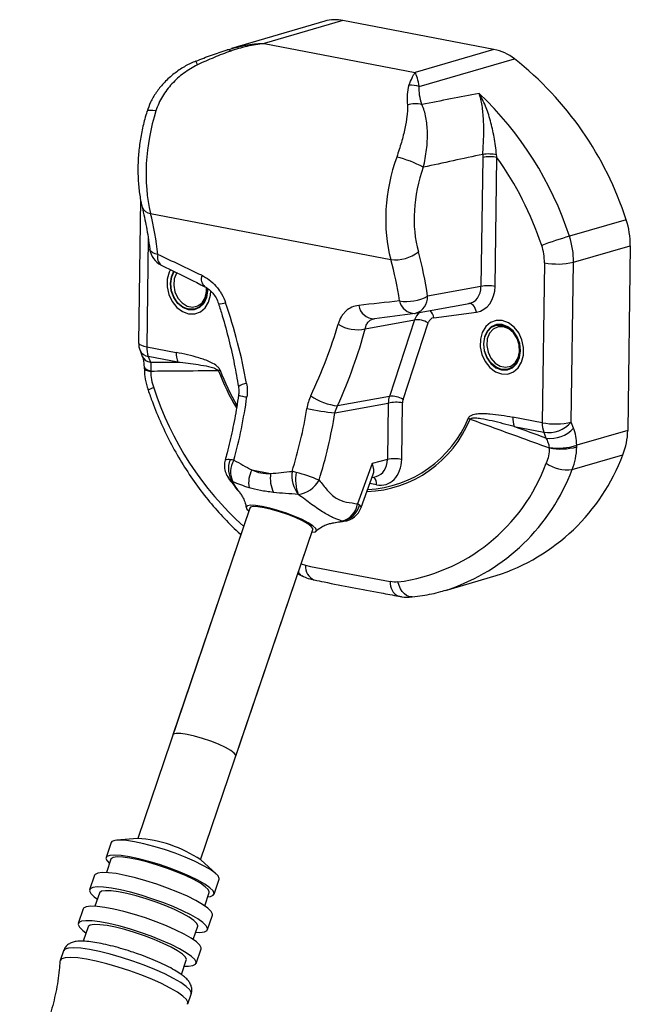
# Model space of a CAD drawing. Units: millimetres. Extents: x 0 to 432, y 0 to 279.
# Drawn here: x 72 to 101, y 43 to 91 of the extents above; entities that cross this region are included whole.
import ezdxf

# ---------------------------------------------------------------- set-up
doc = ezdxf.new("R2010")
doc.units = ezdxf.units.MM

msp = doc.modelspace()

# ---------------------------------------------------------------- linework, layer by layer
at = {"color": 7, "linetype": 'Continuous', "lineweight": 25}
for p, q in [((86.24305, 90.5424), (81.7498, 89.23038)), ((87.12503, 90.57933), (83.32663, 89.4702)), ((94.40229, 89.18068), (87.12503, 90.57933)), ((83.32663, 89.4702), (90.60389, 88.07156)), ((81.54203, 89.16553), (81.74185, 89.21325)), ((94.40229, 89.18068), (90.60389, 88.07156)), ((90.804, 87.38544), (95.39091, 88.7248)), ((93.86029, 83.9662), (93.77261, 77.74468)), ((94.45705, 77.75257), (94.54472, 83.97408)), ((77.37422, 81.94902), (77.27669, 75.02831)), ((77.85157, 81.27444), (89.42936, 79.04926)), ((100.7711, 80.96922), (98.03625, 80.17065)), ((77.74244, 80.05876), (77.66885, 74.83675)), ((98.23567, 78.91395), (100.97052, 79.71252)), ((100.97052, 79.71252), (100.84495, 70.80194)), ((96.83391, 78.88909), (96.72519, 71.17424)), ((98.12695, 71.19909), (98.23567, 78.91395)), ((93.77261, 77.74468), (91.2059, 77.27573)), ((90.62451, 76.4537), (93.20388, 76.92496)), ((91.50363, 76.23711), (93.5564, 76.51528)), ((88.1962, 75.70417), (90.57558, 76.13889)), ((90.57558, 76.13889), (89.36507, 72.44481)), ((90.59786, 76.44948), (90.62451, 76.4537)), ((90.01883, 72.29121), (91.22934, 75.9853)), ((77.3442, 74.65276), (77.45329, 74.37137)), ((77.66885, 74.83675), (79.08782, 74.56404)), ((79.1624, 74.1017), (77.74342, 74.37442)), ((77.74342, 74.37442), (77.85251, 74.09303)), ((89.36507, 72.44481), (86.8693, 71.98882)), ((86.73704, 71.65289), (89.30847, 72.1227)), ((89.30847, 72.1227), (89.27009, 69.39945)), ((89.95453, 69.40734), (89.9929, 72.13059)), ((96.72519, 71.17424), (95.30622, 71.44696)), ((95.38079, 70.98462), (96.79977, 70.7119)), ((98.23604, 70.9177), (98.12695, 71.19909)), ((100.84495, 70.80194), (98.39058, 70.08527)), ((96.79977, 70.7119), (96.90885, 70.43051)), ((89.27009, 69.39945), (88.53155, 69.20671)), ((98.16722, 68.91482), (100.61128, 69.62848)), ((82.73651, 68.90161), (83.63708, 68.72853)), ((88.53155, 69.20671), (87.82392, 67.2582)), ((88.00274, 67.07854), (88.58666, 68.68641)), ((88.5311, 68.53342), (88.72828, 68.58488)), ((88.74132, 68.17823), (88.42424, 68.23917)), ((82.13093, 67.84178), (82.15605, 67.81324)), ((82.64139, 67.05851), (77.23298, 51.1161)), ((82.64139, 67.0585), (78.93147, 56.12277)), ((80.26335, 50.08806), (85.67176, 66.03047)), ((81.96184, 55.09472), (85.67176, 66.03046)), ((86.52409, 66.31952), (87.06433, 66.433)), ((85.10755, 64.36734), (85.31647, 64.29571)), ((84.94625, 63.89188), (85.13676, 63.79403)), ((92.06559, 63.08863), (94.50965, 63.80229)), ((92.06559, 63.08863), (92.17214, 63.12051)), ((75.95181, 50.91921), (75.70721, 50.19821)), ((77.22493, 51.11551), (76.22848, 51.03738)), ((75.94396, 50.11789), (75.72661, 49.47721)), ((81.0126, 49.41438), (80.26937, 50.0827)), ((75.15473, 49.34782), (74.91792, 48.6498)), ((80.91565, 48.43126), (81.16026, 49.15227)), ((75.39142, 48.48916), (75.17407, 47.84848)), ((80.46156, 47.87089), (80.67891, 48.51157)), ((74.60219, 47.71909), (74.36538, 47.02107)), ((80.59986, 46.72221), (80.83667, 47.42024)), ((74.83888, 46.86044), (74.60313, 46.16553)), ((79.90902, 46.24217), (80.12637, 46.88285)), ((73.65503, 45.70533), (73.49716, 45.23998)), ((80.04732, 45.09349), (80.28412, 45.79151)), ((79.33789, 44.55866), (79.57383, 45.25412)), ((79.65259, 43.15177), (79.81046, 43.61712))]:
    msp.add_line(p, q, dxfattribs=at)
at = {"color": 7, "linetype": 'Continuous', "lineweight": 25, "flags": 128}
for points in [[(80.11396, 88.43596), (80.09435, 88.48281), (80.07736, 88.52317), (80.06314, 88.55671), (80.05179, 88.58316), (80.04341, 88.60228), (80.03808, 88.61394), (80.03582, 88.61803), (80.03668, 88.61452)], [(78.11273, 86.21905), (77.97015, 86.23735), (77.8516, 86.24298), (77.76135, 86.23573), (77.70268, 86.21588), (77.67875, 86.18808)], [(78.2099, 79.28529), (78.07043, 79.32311), (77.9574, 79.37356), (77.87488, 79.43483), (77.82585, 79.50473), (77.81319, 79.55054)], [(78.8145, 78.56419), (78.75036, 78.43387), (78.66104, 78.09828), (78.65587, 77.73162), (78.73528, 77.3636), (78.89283, 77.02403), (79.11576, 76.74042), (79.386, 76.53576), (79.68167, 76.42661), (79.9788, 76.42182), (80.25334, 76.52179), (80.48303, 76.7184), (80.64927, 76.99574), (80.7386, 77.33133), (80.75204, 77.53404)], [(78.8145, 78.56419), (78.75036, 78.43387), (78.66104, 78.09828), (78.65587, 77.73162), (78.73528, 77.3636), (78.89283, 77.02403), (79.11576, 76.74042), (79.386, 76.53576), (79.68167, 76.42661), (79.9788, 76.42182), (80.25334, 76.52179), (80.48303, 76.7184), (80.64927, 76.99574), (80.7386, 77.33133), (80.75204, 77.53404)], [(78.80655, 77.88649), (78.85503, 78.21607), (78.97734, 78.4834)], [(80.56794, 77.68564), (80.57323, 77.54694), (80.52583, 77.22468), (80.39757, 76.9504), (80.20101, 76.75094), (79.95539, 76.64583), (79.68475, 76.64536), (79.41559, 76.74958), (79.17424, 76.94827), (78.98435, 77.22201), (78.86449, 77.54398), (78.8264, 77.88267), (78.87381, 78.20493), (78.9979, 78.47309)], [(80.56794, 77.68564), (80.57323, 77.54694), (80.52583, 77.22468), (80.39757, 76.9504), (80.20101, 76.75094), (79.95539, 76.64583), (79.68475, 76.64536), (79.41559, 76.74958), (79.17424, 76.94827), (78.98435, 77.22201), (78.86449, 77.54398), (78.8264, 77.88267), (78.87381, 78.20493), (78.9979, 78.47309)], [(79.11655, 78.41295), (79.10336, 78.39206), (78.99424, 78.11915), (78.96816, 77.80435), (79.02795, 77.48177), (79.16714, 77.18636), (79.37063, 76.95014), (79.61639, 76.79871), (79.87777, 76.74847), (80.12645, 76.80487), (80.33549, 76.96181), (80.48223, 77.20226), (80.55076, 77.50018), (80.55135, 77.6871)], [(79.11655, 78.41295), (79.10336, 78.39206), (78.99424, 78.11915), (78.96816, 77.80435), (79.02795, 77.48177), (79.16714, 77.18636), (79.37063, 76.95014), (79.61639, 76.79871), (79.87777, 76.74847), (80.12645, 76.80487), (80.33549, 76.96181), (80.48223, 77.20226), (80.55076, 77.50018), (80.55135, 77.6871)], [(80.58869, 77.67303), (80.59308, 77.54313), (80.5446, 77.21354), (80.41343, 76.93302), (80.2124, 76.72903), (79.96119, 76.62153), (79.68441, 76.62105), (79.40913, 76.72764), (79.1623, 76.93085), (78.96809, 77.21081), (78.84551, 77.5401), (78.80655, 77.88649), (78.80655, 77.88649)], [(93.5564, 76.51528), (93.53302, 76.60532), (93.49971, 76.68903), (93.45767, 76.76347), (93.40836, 76.82598), (93.35355, 76.87437), (93.29517, 76.90693), (93.23527, 76.92249), (93.19217, 76.92282)], [(94.80425, 76.10351), (94.50711, 76.1083), (94.23257, 76.00833), (94.00288, 75.81172), (93.83664, 75.53438), (93.74732, 75.19879), (93.74215, 74.83213), (93.82156, 74.46411), (93.9791, 74.12454), (94.20203, 73.84093), (94.47227, 73.63627), (94.76794, 73.52712), (95.06508, 73.52233), (95.33961, 73.6223), (95.56931, 73.81891), (95.73555, 74.09625), (95.82487, 74.43184), (95.83004, 74.7985), (95.75063, 75.16652), (95.59308, 75.50609), (95.37016, 75.7897), (95.09991, 75.99436), (94.80425, 76.10351)], [(94.80425, 76.10351), (94.50711, 76.1083), (94.23257, 76.00833), (94.00288, 75.81172), (93.83664, 75.53438), (93.74732, 75.19879), (93.74215, 74.83213), (93.82156, 74.46411), (93.9791, 74.12454), (94.20203, 73.84093), (94.47227, 73.63627), (94.76794, 73.52712), (95.06508, 73.52233), (95.33961, 73.6223), (95.56931, 73.81891), (95.73555, 74.09625), (95.82487, 74.43184), (95.83004, 74.7985), (95.75063, 75.16652), (95.59308, 75.50609), (95.37016, 75.7897), (95.09991, 75.99436), (94.80425, 76.10351)], [(95.67936, 74.64364), (95.6404, 74.99003), (95.51782, 75.31931), (95.32361, 75.59927), (95.07679, 75.80248), (94.80151, 75.90907), (94.52472, 75.90859), (94.27351, 75.80109), (94.07249, 75.5971), (93.94131, 75.31658), (93.89283, 74.987), (93.93178, 74.64061), (94.05437, 74.31132), (94.24857, 74.03136), (94.4954, 73.82815), (94.77068, 73.72156), (95.04747, 73.72204), (95.29867, 73.82954), (95.4997, 74.03353), (95.63088, 74.31405), (95.67936, 74.64364)], [(94.80116, 75.88476), (95.07033, 75.78055), (95.31167, 75.58185), (95.50156, 75.30811), (95.62142, 74.98614), (95.65951, 74.64745), (95.6121, 74.32519), (95.48384, 74.0509), (95.28728, 73.85145), (95.04166, 73.74634), (94.77102, 73.74587), (94.50186, 73.85008), (94.26052, 74.04878), (94.07063, 74.32252), (93.95077, 74.64449), (93.91268, 74.98318), (93.96008, 75.30544), (94.08834, 75.57973), (94.2849, 75.77918), (94.53053, 75.88429), (94.80116, 75.88476)], [(94.80116, 75.88476), (95.07033, 75.78055), (95.31167, 75.58185), (95.50156, 75.30811), (95.62142, 74.98614), (95.65951, 74.64745), (95.6121, 74.32519), (95.48384, 74.0509), (95.28728, 73.85145), (95.04166, 73.74634), (94.77102, 73.74587), (94.50186, 73.85008), (94.26052, 74.04878), (94.07063, 74.32252), (93.95077, 74.64449), (93.91268, 74.98318), (93.96008, 75.30544), (94.08834, 75.57973), (94.2849, 75.77918), (94.53053, 75.88429), (94.80116, 75.88476)], [(94.86057, 75.80529), (94.60201, 75.80216), (94.36999, 75.69401), (94.18964, 75.49257), (94.08051, 75.21966), (94.05443, 74.90486), (94.11423, 74.58227), (94.25341, 74.28687), (94.45691, 74.05065), (94.70266, 73.89922), (94.96404, 73.84898), (95.21273, 73.90538), (95.42176, 74.06232), (95.5685, 74.30277), (95.63704, 74.60069), (95.61995, 74.92379), (95.51908, 75.23706), (95.34537, 75.50655), (95.11764, 75.70306), (94.86057, 75.80529)], [(94.86057, 75.80529), (94.60201, 75.80216), (94.36999, 75.69401), (94.18964, 75.49257), (94.08051, 75.21966), (94.05443, 74.90486), (94.11423, 74.58227), (94.25341, 74.28687), (94.45691, 74.05065), (94.70266, 73.89922), (94.96404, 73.84898), (95.21273, 73.90538), (95.42176, 74.06232), (95.5685, 74.30277), (95.63704, 74.60069), (95.61995, 74.92379), (95.51908, 75.23706), (95.34537, 75.50655), (95.11764, 75.70306), (94.86057, 75.80529)], [(77.27669, 75.02831), (77.2854, 74.99664), (77.33014, 74.95144), (77.41125, 74.90866), (77.52562, 74.86994), (77.66885, 74.83675)], [(77.54065, 73.87197), (77.54423, 73.85204), (77.57695, 73.80149), (77.64245, 73.75431), (77.73851, 73.7121), (77.86186, 73.67631)], [(77.54215, 73.81781), (77.54556, 73.80025), (77.5776, 73.75681), (77.64221, 73.71648), (77.73718, 73.68061), (77.85932, 73.65041)], [(81.62472, 68.48159), (81.62963, 68.47543), (81.63582, 68.46791)], [(81.63582, 68.46791), (81.71747, 68.38824), (81.82402, 68.32025)], [(85.60864, 65.88987), (85.64029, 65.89071), (85.79492, 65.918), (85.85434, 65.9817), (85.81508, 66.0781), (85.67944, 66.20161), (85.4553, 66.34505), (85.15568, 66.50008), (84.79799, 66.65768), (84.40303, 66.80871), (83.99375, 66.94439), (83.59392, 67.05682), (83.2268, 67.13947), (82.91371, 67.18755), (82.67285, 67.19825), (82.51822, 67.17096), (82.45881, 67.10726), (82.49806, 67.01086), (82.59379, 66.9182)], [(83.32542, 67.07636), (83.02493, 67.12143), (82.80156, 67.12719), (82.67053, 67.09323), (82.64139, 67.0585)], [(85.67176, 66.03046), (85.67237, 66.06708), (85.59883, 66.17097), (85.427, 66.30031), (85.16859, 66.44629), (84.84121, 66.59897), (84.46718, 66.74793), (84.07198, 66.88302), (83.68255, 66.99504), (83.32542, 67.07636)], [(87.16466, 66.42509), (87.15448, 66.42424), (87.06433, 66.433)], [(90.46168, 62.77799), (90.41972, 62.77604), (90.30419, 62.79352), (90.19062, 62.8438), (90.08279, 62.92521), (89.98434, 63.03501), (89.89855, 63.16952), (89.8283, 63.32425), (89.77593, 63.49401)], [(79.6155, 56.14063), (79.31501, 56.1857), (79.09165, 56.19145), (78.96062, 56.1575), (78.93147, 56.12277)], [(81.96184, 55.09472), (81.96245, 55.13135), (81.88891, 55.23524), (81.71708, 55.36458), (81.45867, 55.51056), (81.1313, 55.66323), (80.75727, 55.81219), (80.36207, 55.94729), (79.97263, 56.05931), (79.6155, 56.14063)], [(80.95383, 49.46422), (80.70698, 49.63669), (80.37747, 49.82449), (79.97797, 50.02042), (79.52381, 50.21693), (79.03247, 50.40648), (78.52282, 50.58178), (78.01445, 50.7361), (77.52688, 50.86351), (77.07887, 50.9591), (76.68762, 51.01921), (76.36818, 51.04152), (76.13281, 51.02519), (75.99057, 50.97083), (75.95181, 50.91921)], [(80.70923, 48.74321), (80.46238, 48.91568), (80.13287, 49.10348), (79.73337, 49.29941), (79.27922, 49.49592), (78.78787, 49.68547), (78.27822, 49.86077), (77.76985, 50.01509), (77.28228, 50.1425), (76.83427, 50.23809), (76.44303, 50.2982), (76.12358, 50.32051), (75.88821, 50.30418), (75.74597, 50.24982), (75.70232, 50.15952), (75.75893, 50.03676), (75.87599, 49.91753)], [(80.49125, 48.79516), (80.2583, 48.95728), (79.94564, 49.13403), (79.56608, 49.31818), (79.13515, 49.50218), (78.6705, 49.67852), (78.19114, 49.83995), (77.71672, 49.97989), (77.26664, 50.09259), (76.85933, 50.17345), (76.51148, 50.21916), (76.23731, 50.22783), (76.04806, 50.19912), (75.95147, 50.13421), (75.94396, 50.11789)], [(80.61148, 47.76055), (80.36064, 47.93709), (80.02927, 48.12886), (79.62865, 48.32931), (79.17242, 48.53163), (78.67612, 48.72892), (78.15664, 48.91447), (77.63169, 49.08195), (77.11913, 49.22567), (76.63642, 49.34072), (76.2, 49.4232), (75.82473, 49.47029), (75.52339, 49.48038), (75.30625, 49.45315), (75.18068, 49.3895), (75.15473, 49.34782)], [(81.16026, 49.15227), (81.16515, 49.19095), (81.10854, 49.31371), (80.95383, 49.46422)], [(80.37467, 47.06252), (80.12384, 47.23907), (79.79247, 47.43083), (79.39185, 47.63129), (78.93561, 47.8336), (78.43931, 48.0309), (77.91984, 48.21644), (77.39489, 48.38393), (76.88233, 48.52764), (76.39962, 48.6427), (75.9632, 48.72517), (75.58793, 48.77226), (75.28659, 48.78236), (75.06944, 48.75512), (74.94388, 48.69148), (74.91418, 48.59359), (74.98135, 48.4648), (75.14311, 48.30949), (75.29303, 48.19914)], [(79.93871, 47.16644), (79.70576, 47.32855), (79.3931, 47.5053), (79.01354, 47.68945), (78.58261, 47.87346), (78.11796, 48.04979), (77.6386, 48.21123), (77.16418, 48.35116), (76.7141, 48.46387), (76.30679, 48.54473), (75.95894, 48.59043), (75.68477, 48.5991), (75.49552, 48.5704), (75.39893, 48.50548), (75.39142, 48.48916)], [(80.67891, 48.51157), (80.68355, 48.54051), (80.63496, 48.65432), (80.49125, 48.79516)], [(80.61094, 48.31121), (80.73465, 48.32529), (80.8769, 48.37964), (80.92055, 48.46994), (80.86394, 48.5927), (80.70923, 48.74321)], [(80.05894, 46.13182), (79.8081, 46.30837), (79.47673, 46.50013), (79.07611, 46.70059), (78.61988, 46.9029), (78.12358, 47.1002), (77.6041, 47.28574), (77.07915, 47.45322), (76.56659, 47.59694), (76.08388, 47.71199), (75.64746, 47.79447), (75.27219, 47.84156), (74.97085, 47.85166), (74.75371, 47.82442), (74.62814, 47.76077), (74.60219, 47.71909)], [(80.83667, 47.42024), (80.84041, 47.47645), (80.77324, 47.60524), (80.61148, 47.76055)], [(79.82213, 45.4338), (79.5713, 45.61034), (79.23993, 45.80211), (78.8393, 46.00256), (78.38307, 46.20488), (77.88677, 46.40217), (77.3673, 46.58772), (76.84234, 46.7552), (76.32979, 46.89892), (75.84708, 47.01397), (75.41066, 47.09645), (75.03539, 47.14353), (74.73405, 47.15363), (74.5169, 47.12639), (74.39134, 47.06275), (74.36164, 46.96486), (74.42881, 46.83607), (74.59057, 46.68076), (74.74049, 46.57042)], [(80.12637, 46.88285), (80.13101, 46.91179), (80.08242, 47.02559), (79.93871, 47.16644)], [(80.02798, 46.59283), (80.23119, 46.58965), (80.44834, 46.61689), (80.57391, 46.68053), (80.60361, 46.77842), (80.53643, 46.90721), (80.37467, 47.06252)], [(79.38617, 45.53771), (79.15322, 45.69983), (78.84056, 45.87658), (78.46099, 46.06072), (78.03007, 46.24473), (77.56541, 46.42106), (77.08606, 46.5825), (76.61164, 46.72244), (76.16156, 46.83514), (75.75425, 46.916), (75.4064, 46.9617), (75.13223, 46.97038), (74.94298, 46.94167), (74.84639, 46.87676), (74.83888, 46.86044)], [(80.28412, 45.79151), (80.28787, 45.84772), (80.2207, 45.97651), (80.05894, 46.13182)], [(79.56651, 43.98579), (79.3038, 44.17132), (78.95845, 44.3726), (78.54156, 44.58315), (78.06654, 44.79621), (77.54865, 45.00494), (77.00454, 45.20262), (76.45169, 45.38289), (75.90787, 45.53998), (75.39057, 45.66881), (74.9164, 45.76527), (74.50061, 45.82624), (74.15657, 45.84976), (73.89533, 45.83508), (73.72528, 45.78268), (73.65503, 45.70533)], [(79.40864, 43.52044), (79.14593, 43.70597), (78.80058, 43.90725), (78.3837, 44.1178), (77.90867, 44.33086), (77.39078, 44.53959), (76.84667, 44.73727), (76.29382, 44.91754), (75.75, 45.07463), (75.2327, 45.20346), (74.75853, 45.29992), (74.34275, 45.36088), (73.9987, 45.38441), (73.73746, 45.36973), (73.56741, 45.31733), (73.49403, 45.22888), (73.49141, 45.21087)], [(79.57383, 45.25412), (79.57847, 45.28306), (79.52988, 45.39687), (79.38617, 45.53771)], [(79.47544, 44.9641), (79.67865, 44.96093), (79.8958, 44.98816), (80.02136, 45.05181), (80.05107, 45.14969), (79.98389, 45.27849), (79.82213, 45.4338)], [(79.81046, 43.61712), (79.81318, 43.68512), (79.73814, 43.82197), (79.56651, 43.98579)], [(79.63963, 43.12545), (79.65531, 43.21977), (79.58027, 43.35662), (79.40864, 43.52044)]]:
    msp.add_lwpolyline(points, dxfattribs=at)
at = {"color": 7, "linetype": 'Continuous', "lineweight": 25}
for centre, radius, start, end in [((86.75996, 88.74758), 1.86777, 78.728603, 106.066551), ((81.57742, 89.00942), 0.16007, 36.267406, 102.771333), ((93.92121, 86.83751), 2.39205, 52.090986, 78.397747), ((85.34152, 76.0094), 16.20715, 17.819917, 51.679542), ((90.41213, 86.33441), 1.12171, 69.552293, 95.383966), ((82.22465, 75.00437), 16.63422, 18.094268, 46.45916), ((90.62734, 85.36506), 1.19483, 75.300475, 109.439728), ((94.14884, 81.98722), 2.14999, 79.847094, 97.581659), ((88.6116, 79.21439), 4.90055, 60.904739, 77.005183), ((94.22266, 82.22101), 1.78241, 79.5903, 101.73036), ((81.35808, 74.60846), 16.17413, 18.448865, 35.383736), ((77.87492, 81.72971), 0.45587, 200.244754, 267.064376), ((97.17632, 79.75459), 3.79443, 359.364759, 18.669487), ((105.21545, 56.33716), 24.89129, 106.763527, 110.002853), ((94.44147, 78.95602), 3.79443, 359.364759, 18.669487), ((78.80549, 79.67441), 1, 187.071652, 243.863039), ((89.65608, 80.80139), 1.76674, 262.627086, 308.588496), ((94.30445, 78.91714), 2.52962, 359.364735, 18.669511), ((78.66746, 79.14679), 0.47807, 163.159503, 230.714013), ((97.47422, 82.31742), 3.48761, 259.420722, 282.610921), ((80.8003, 78.12394), 0.50773, 161.551163, 230.191817), ((94.13499, 75.99949), 1.78241, 79.5903, 101.73036), ((81.23488, 77.4964), 0.58152, 259.166055, 294.00585), ((90.18376, 79.21273), 2.19014, 261.212896, 297.820081), ((90.58702, 77.20334), 0.75394, 191.867829, 270.824228), ((90.39513, 77.23254), 0.81191, 286.410174, 3.049526), ((88.64005, 76.9552), 0.76712, 189.334292, 269.7644), ((90.92356, 76.14889), 0.58674, 8.647858, 47.413566), ((90.69066, 75.1606), 0.98504, 56.848121, 96.709156), ((90.44478, 77.43741), 1, 277.576392, 280.354061), ((87.81332, 77.42143), 1.75942, 238.343889, 282.568934), ((78.27659, 75.01421), 1, 179.192633, 201.189696), ((77.7926, 74.87043), 0.49844, 205.893417, 264.336963), ((78.91244, 74.80016), 1.24413, 178.31428, 200.01075), ((77.90169, 74.58903), 0.49844, 205.893279, 264.337058), ((80.33142, 74.52744), 1.24413, 178.31428, 200.01075), ((83.98788, 67.13355), 7.13911, 112.938736, 113.562223), ((91.17952, 77.37772), 10.70529, 200.221421, 210.866212), ((91.13688, 77.36708), 10.58403, 200.224903, 210.447953), ((78.35196, 71.67338), 1.23809, 106.369794, 119.858918), ((92.61577, 77.58728), 15.35798, 197.922043, 228.007961), ((82.51204, 72.43309), 0.63522, 92.785455, 131.687411), ((82.62162, 73.84321), 1.43314, 248.368196, 264.899736), ((87.15149, 74.71759), 2.74333, 234.900346, 264.095985), ((89.48015, 71.46651), 0.98504, 56.848132, 96.709155), ((88.08949, 84.98786), 13.40338, 258.366759, 264.20879), ((89.67085, 70.37752), 1.78241, 79.590302, 101.730359), ((88.05231, 73.45781), 5.61199, 272.357086, 337.920526), ((88.01875, 73.5179), 5.57235, 273.104919, 337.744574), ((94.2344, 72.70165), 1.67188, 230.723417, 234.044115), ((96.54981, 71.41036), 1.24413, 178.31428, 200.01075), ((97.96879, 71.13764), 1.24413, 178.31428, 200.01075), ((97.36551, 74.60257), 3.48761, 259.420722, 282.610921), ((97.0042, 72.20633), 1.50835, 262.210582, 318.104396), ((97.11328, 71.92494), 1.50835, 262.210573, 318.104405), ((97.68405, 70.82138), 3.16096, 337.828219, 359.647637), ((97.515, 72.86452), 2.91391, 261.124043, 287.486528), ((97.62196, 72.86691), 2.96058, 259.242533, 285.04049), ((82.41108, 69.09937), 1, 164.819825, 179.192633), ((81.60262, 69.07263), 0.32835, 73.361214, 118.496266), ((82.62628, 68.95713), 1.02432, 155.172066, 218.444475), ((81.40663, 66.58073), 2.82144, 80.543439, 84.10039), ((82.75831, 68.80173), 1.05105, 147.669467, 207.263792), ((89.63247, 67.65426), 1.78241, 79.590302, 101.730359), ((91.55549, 73.00425), 9.66453, 287.798466, 339.555805), ((82.41108, 69.09937), 1, 179.192633, 212.816368), ((83.87958, 68.28192), 1.30023, 151.536611, 190.831692), ((88.62059, 72.25461), 8.83645, 277.512821, 339.950915), ((89.05618, 72.343), 9.73465, 288.668318, 339.380381), ((97.9251, 70.59774), 1.70025, 233.826004, 278.187123), ((82.41108, 69.09937), 1, 212.816368, 218.153913), ((82.17588, 68.95003), 0.72141, 212.972649, 240.808433), ((85.31442, 68.50614), 1.69201, 172.447524, 204.182132), ((86.16935, 68.635), 1.51118, 172.751204, 217.473402), ((83.41798, 63.20442), 5.75906, 75.38242, 77.441077), ((86.81862, 68.42273), 1.97922, 169.686961, 200.932852), ((83.13743, 61.92714), 7.06598, 66.347206, 75.794926), ((84.82109, 69.01017), 1.3031, 276.563144, 332.056182), ((88.31619, 68.23095), 0.42839, 352.930518, 48.440737), ((86.84561, 67.39652), 0.98804, 282.789358, 351.952647), ((86.9359, 67.4317), 1.00693, 277.32787, 346.509682), ((87.0628, 67.41989), 1, 275.846315, 340.04086), ((87.23447, 66.28494), 1.13784, 53.263635, 58.798972), ((87.8601, 67.06443), 0.14333, 5.64961, 67.457068), ((86.01661, 64.23557), 0.70272, 175.090237, 247.199936), ((85.2906, 64.08573), 0.32978, 198.132498, 242.226891), ((90.09293, 63.44121), 0.69544, 174.265977, 245.840523), ((76.90793, 45.17763), 5.94634, 55.57717, 86.944125)]:
    msp.add_arc(centre, radius, start, end, dxfattribs=at)
for centre, major_axis, ratio, start_param, end_param in [((22.81165, 57.45129), (138.63914, 35.43848), 0.09185173, 1.01090935, 1.03385019), ((80.91625, 84.35728), (0.99755, 5.63277), 0.5548764, 1.33356712, 2.24475666), ((25.095, 56.96624), (136.27011, 35.77871), 0.07316214, 1.02270836, 1.04693399), ((92.85753, 82.06224), (1.17208, 5.59911), 0.62180329, 1.35191242, 2.26310196), ((93.61865, 81.90055), (0.98467, 4.61675), 0.62884282, 1.35440666, 2.2655962), ((70.54663, 73.76812), (2.36517, 13.67915), 0.54481016, 5.21951916, 5.38427903), ((81.7396, 71.6015), (3.1043, 14.55489), 0.62884282, 5.24242898, 5.40718885), ((82.592, 71.45308), (44.1583, -21.68218), 0.10483956, 1.67366443, 1.72149623), ((80.97848, 71.76319), (2.91734, 13.57241), 0.63174017, 5.24349327, 5.40825314), ((92.96057, 77.89706), (-0.34138, 0.94566), 0.77914332, 2.97619933, 4.28245721), ((93.26445, 77.98579), (-0.42692, 1.44159), 0.77259169, 3.02283476, 4.32909264), ((74.2804, 73.05052), (-3.75507, 14.41286), 0.53823896, 4.57423844, 4.84539802), ((68.93311, 74.07823), (45.68862, 5.3419), 0.01274946, 1.09379129, 1.14162309), ((91.29707, 75.65821), (-0.23052, 0.97364), 0.76392982, 0.40357311, 0.88456697), ((69.08619, 73.0903), (45.85681, 6.33353), 0.00940995, 1.08121969, 1.12905149), ((91.60095, 75.74694), (-0.14231, 0.48053), 0.77259169, 6.16442741, 7.1243585), ((77.24471, 72.48079), (8.38268, 12.21139), 0.48928771, 5.03583329, 5.30699287), ((77.94449, 71.99614), (8.6327, 13.18541), 0.49856603, 5.02737564, 5.29853522), ((74.9197, 72.92765), (2.36517, 13.67915), 0.54481016, 4.54393026, 4.7690449), ((90.08656, 71.96412), (-0.23052, 0.97364), 0.76392982, 0.88456697, 1.23089376), ((90.39044, 72.05285), (-0.14231, 0.48053), 0.77259169, 0.84117319, 1.18749999), ((76.60541, 72.60367), (2.91734, 13.57241), 0.63174017, 4.56790437, 4.79301901), ((77.36652, 72.44198), (3.1043, 14.55489), 0.62884282, 4.56684008, 4.79195472), ((88.458, 69.54783), (-0.29981, 0.95447), 0.79085926, 3.10276966, 4.31745116), ((88.76187, 69.63656), (-0.42314, 1.43937), 0.77482222, 2.76172872, 4.33252505), ((87.77043, 69.3684), (-0.73474, 0.80652), 0.51027024, 3.40342177, 4.09444503)]:
    msp.add_ellipse(centre, major_axis=major_axis, ratio=ratio, start_param=start_param, end_param=end_param, dxfattribs=at)
for points, knots in [([(81.70648, 89.10411), (81.97071, 89.2017), (82.23839, 89.28019), (82.64395, 89.3714), (82.77982, 89.39736), (83.05279, 89.44046), (83.19045, 89.45763), (83.32663, 89.4702)], [0, 0, 0, 0, 0.5, 0.5, 0.75, 0.75, 1, 1, 1, 1]), ([(81.74185, 89.21325), (82.00535, 89.28635), (82.40867, 89.39825), (82.88855, 89.44806), (83.12695, 89.46347), (83.23523, 89.46776), (83.28681, 89.46929), (83.3119, 89.46989), (83.3234, 89.47013), (83.32663, 89.4702)], [0, 0, 0, 0, 0.50697494, 0.77601861, 0.89754205, 0.95306586, 0.97849406, 0.99397634, 1, 1, 1, 1]), ([(80.03668, 88.61452), (80.28652, 88.71742), (80.53745, 88.81427), (81.03996, 88.99741), (81.29158, 89.0837), (81.54203, 89.16553)], [0, 0, 0, 0, 0.5, 0.5, 1, 1, 1, 1]), ([(81.70648, 89.10411), (81.44482, 89.00748), (81.17973, 88.90378), (80.64766, 88.68148), (80.38062, 88.56284), (80.11396, 88.43596)], [0, 0, 0, 0, 0.5, 0.5, 1, 1, 1, 1]), ([(80.02836, 88.60898), (79.98503, 88.59312), (79.77519, 88.51634), (79.40247, 88.3065), (78.91509, 87.97322), (78.47647, 87.56193), (78.11803, 87.11059), (77.84836, 86.65774), (77.73525, 86.33876), (77.68185, 86.18813)], [0, 0, 0, 0, 0.03955244, 0.1915277, 0.36515779, 0.54716231, 0.70758514, 0.86192159, 1, 1, 1, 1]), ([(80.11396, 88.43596), (79.99622, 88.37993), (79.88247, 88.31804), (79.66165, 88.18382), (79.55432, 88.11121), (79.24605, 87.88117), (79.05725, 87.71104), (78.71296, 87.33573), (78.55732, 87.12912), (78.29727, 86.69408), (78.1908, 86.46392), (78.11273, 86.21905)], [0, 0, 0, 0, 0.125, 0.125, 0.25, 0.25, 0.5, 0.5, 0.75, 0.75, 1, 1, 1, 1]), ([(90.30688, 87.45117), (90.35942, 87.58944), (90.40954, 87.70975), (90.48319, 87.86475), (90.50748, 87.91215), (90.55585, 87.99841), (90.58002, 88.0374), (90.60389, 88.07156)], [0, 0, 0, 0, 0.5, 0.5, 0.75, 0.75, 1, 1, 1, 1]), ([(90.804, 87.38544), (90.77647, 87.54228), (90.74482, 87.6775), (90.67679, 87.90677), (90.64035, 88.00051), (90.60389, 88.07156)], [0, 0, 0, 0, 0.5, 0.5, 1, 1, 1, 1]), ([(90.30688, 87.45117), (90.25485, 87.31424), (90.22884, 87.1646), (90.20796, 86.84404), (90.21339, 86.67304), (90.22968, 86.49178)], [0, 0, 0, 0, 0.5, 0.5, 1, 1, 1, 1]), ([(90.93053, 86.52079), (90.88271, 86.6809), (90.84422, 86.83337), (90.79655, 87.12225), (90.78684, 87.25877), (90.804, 87.38544)], [0, 0, 0, 0, 0.5, 0.5, 1, 1, 1, 1]), ([(93.86517, 84.11841), (93.87262, 84.25942), (93.88091, 84.40135), (93.89538, 84.68687), (93.90151, 84.82931), (93.90939, 85.10641), (93.91124, 85.24231), (93.9097, 85.50955), (93.90626, 85.6411), (93.88756, 86.01878), (93.86404, 86.25239), (93.79199, 86.68815), (93.74397, 86.88636), (93.68348, 87.06224)], [0, 0, 0, 0, 0.125, 0.125, 0.25, 0.25, 0.375, 0.375, 0.5, 0.5, 0.75, 0.75, 1, 1, 1, 1]), ([(94.52783, 84.10354), (94.51141, 84.24629), (94.49401, 84.38863), (94.45467, 84.67228), (94.43286, 84.81281), (94.38445, 85.08733), (94.35779, 85.22201), (94.2988, 85.48667), (94.26642, 85.61673), (94.16192, 85.99326), (94.08199, 86.22886), (93.89873, 86.67194), (93.79645, 86.87659), (93.68348, 87.06224)], [0, 0, 0, 0, 0.125, 0.125, 0.25, 0.25, 0.375, 0.375, 0.5, 0.5, 0.75, 0.75, 1, 1, 1, 1]), ([(90.22968, 86.49178), (90.23688, 86.41174), (90.23741, 86.32789), (90.22978, 86.15269), (90.22148, 86.06104), (90.18693, 85.7784), (90.15133, 85.57882), (90.06037, 85.15483), (90.00433, 84.92908), (89.8746, 84.46898), (89.8006, 84.23259), (89.71355, 83.98944)], [0, 0, 0, 0, 0.125, 0.125, 0.25, 0.25, 0.5, 0.5, 0.75, 0.75, 1, 1, 1, 1]), ([(90.99456, 83.49655), (91.06905, 83.78537), (91.12064, 84.07061), (91.18651, 84.63381), (91.20011, 84.91328), (91.19021, 85.43099), (91.16765, 85.67327), (91.10384, 86.01355), (91.07733, 86.12335), (91.01316, 86.33057), (90.97547, 86.42856), (90.93053, 86.52079)], [0, 0, 0, 0, 0.25, 0.25, 0.5, 0.5, 0.75, 0.75, 0.875, 0.875, 1, 1, 1, 1]), ([(77.67874, 86.18804), (77.64221, 86.0667), (77.53739, 85.71852), (77.40282, 85.12465), (77.29385, 84.41154), (77.24007, 83.6969), (77.24194, 82.99122), (77.30027, 82.31647), (77.38156, 81.8487), (77.43832, 81.60947), (77.44753, 81.57065)], [0, 0, 0, 0, 0.07987911, 0.22920021, 0.37844973, 0.52787167, 0.67772339, 0.82835983, 0.97214969, 1, 1, 1, 1]), ([(77.44753, 81.57065), (77.48508, 81.40978), (77.59423, 80.94215), (77.7175, 80.26787), (77.78751, 79.74307), (77.81309, 79.5513)], [0, 0, 0, 0, 0.24970279, 0.72584187, 1, 1, 1, 1]), ([(78.36497, 78.77667), (78.5406, 78.69041), (79.24642, 78.34376), (79.94738, 77.99587), (80.47392, 77.73456)], [0, 0, 0, 0, 0.24884162, 1, 1, 1, 1]), ([(80.31867, 78.28461), (80.44294, 78.22525), (80.56296, 78.15176), (80.79388, 77.97646), (80.9052, 77.87366), (81.05588, 77.70436), (81.10374, 77.64515), (81.19446, 77.52094), (81.23756, 77.4555), (81.35596, 77.2544), (81.42119, 77.11351), (81.47146, 76.96518)], [0, 0, 0, 0, 0.25, 0.25, 0.5, 0.5, 0.625, 0.625, 0.75, 0.75, 1, 1, 1, 1]), ([(80.47386, 77.7329), (80.52336, 77.70563), (80.62904, 77.64742), (80.81067, 77.48396), (80.97711, 77.2615), (81.08602, 77.0632), (81.11441, 76.94779), (81.11996, 76.9252)], [0, 0, 0, 0, 0.20697028, 0.44187729, 0.68868038, 0.93904642, 1, 1, 1, 1]), ([(81.12555, 76.92533), (81.18766, 76.72667), (81.36876, 76.14747), (81.63171, 75.17159), (81.89397, 74.02799), (82.02609, 73.27112), (82.08959, 72.90732)], [0, 0, 0, 0, 0.15120816, 0.44084192, 0.73122968, 1, 1, 1, 1]), ([(87.88309, 76.83078), (87.76608, 76.81779), (87.65623, 76.78848), (87.44994, 76.6972), (87.35321, 76.63439), (87.22523, 76.51865), (87.1851, 76.47635), (87.10992, 76.38403), (87.07468, 76.33364), (86.97905, 76.17368), (86.928, 76.05513), (86.88994, 75.92378)], [0, 0, 0, 0, 0.25, 0.25, 0.5, 0.5, 0.625, 0.625, 0.75, 0.75, 1, 1, 1, 1]), ([(88.1962, 75.70417), (88.20822, 75.77113), (88.2263, 75.83228), (88.2754, 75.94354), (88.3064, 75.99309), (88.38022, 76.07652), (88.42407, 76.11137), (88.52229, 76.16293), (88.57658, 76.18005), (88.6369, 76.18808)], [0, 0, 0, 0, 0.25, 0.25, 0.5, 0.5, 0.75, 0.75, 1, 1, 1, 1]), ([(77.4525, 74.36579), (77.46718, 74.32578), (77.50104, 74.2335), (77.53431, 74.05218), (77.53646, 73.91627), (77.53716, 73.87211)], [0, 0, 0, 0, 0.34069538, 0.78578309, 1, 1, 1, 1]), ([(77.85251, 74.09303), (77.86407, 74.0328), (77.8707, 73.96665), (77.87384, 73.82729), (77.87049, 73.75382), (77.86186, 73.67631)], [0, 0, 0, 0, 0.5, 0.5, 1, 1, 1, 1]), ([(81.20544, 73.70811), (81.18503, 73.7633), (81.14965, 73.80962), (81.07427, 73.88762), (81.03298, 73.9206), (80.90576, 74.01002), (80.81755, 74.05651), (80.63874, 74.1402), (80.54801, 74.17665), (80.36673, 74.24307), (80.27587, 74.27305), (80.00286, 74.35674), (79.82027, 74.4043), (79.45448, 74.49041), (79.27126, 74.52878), (79.08782, 74.56404)], [0, 0, 0, 0, 0.0625, 0.0625, 0.125, 0.125, 0.25, 0.25, 0.375, 0.375, 0.5, 0.5, 0.75, 0.75, 1, 1, 1, 1]), ([(79.1624, 74.1017), (79.49259, 74.06893), (79.82299, 74.03112), (80.31939, 73.95282), (80.4851, 73.92342), (80.7338, 73.86461), (80.81658, 73.84279), (80.94015, 73.8001), (80.98141, 73.78425), (81.04193, 73.75421), (81.0619, 73.7432), (81.10081, 73.71607), (81.12037, 73.7006), (81.13406, 73.67745)], [0, 0, 0, 0, 0.5, 0.5, 0.75, 0.75, 0.875, 0.875, 0.9375, 0.9375, 0.96875, 0.96875, 1, 1, 1, 1]), ([(77.54, 73.89623), (77.54048, 73.87606), (77.54109, 73.85039), (77.54201, 73.82403), (77.54221, 73.81838)], [0, 0, 0, 0, 0.78585864, 1, 1, 1, 1]), ([(77.54812, 73.81741), (77.55511, 73.678), (77.57073, 73.3664), (77.64809, 73.00556), (77.7229, 72.79471), (77.73933, 72.74838)], [0, 0, 0, 0, 0.38716397, 0.86533976, 1, 1, 1, 1]), ([(81.13406, 73.67745), (80.48043, 73.6733), (79.8278, 73.66806), (79.17556, 73.66239), (78.73664, 73.65858), (78.29792, 73.65456), (77.85932, 73.65041)], [0, 0, 0, 0, 0.0054546127, 0.0054546127, 0.0054546127, 0.00912535355, 0.00912535355, 0.00912535355, 0.00912535355]), ([(77.85932, 73.65041), (77.86353, 73.51813), (77.87803, 73.38437), (77.92606, 73.12104), (77.95959, 72.99055), (78.00302, 72.86128)], [0, 0, 0, 0, 0.5, 0.5, 1, 1, 1, 1]), ([(77.73556, 72.7471), (77.80195, 72.55606), (77.99237, 72.00809), (78.35873, 71.12424), (78.85294, 70.11228), (79.40916, 69.14203), (80.02311, 68.22027), (80.68978, 67.3504), (81.4106, 66.54875), (81.92021, 66.02686), (82.19865, 65.79432), (82.20946, 65.7853)], [0, 0, 0, 0, 0.07060121, 0.20251437, 0.33448146, 0.46647835, 0.59850527, 0.73055777, 0.86261988, 0.99466891, 1, 1, 1, 1]), ([(82.08823, 72.90659), (82.09096, 72.89154), (82.11023, 72.78518), (82.11788, 72.64693), (82.09263, 72.53428), (82.08801, 72.51368)], [0, 0, 0, 0, 0.118664758, 0.838785082, 1, 1, 1, 1]), ([(82.09331, 72.51104), (82.06436, 72.31658), (81.98007, 71.75034), (81.80325, 70.817), (81.60633, 69.96303), (81.47819, 69.48215), (81.44597, 69.36122)], [0, 0, 0, 0, 0.182933264, 0.532675962, 0.882483749, 1, 1, 1, 1]), ([(93.17599, 71.40745), (93.19783, 71.45452), (93.23433, 71.48702), (93.31149, 71.5357), (93.35348, 71.55267), (93.48253, 71.59284), (93.57157, 71.60526), (93.75176, 71.61995), (93.84304, 71.62143), (94.0252, 71.61799), (94.11641, 71.61298), (94.3903, 71.59156), (94.57324, 71.56887), (94.93947, 71.51429), (95.12278, 71.48221), (95.30622, 71.44696)], [0, 0, 0, 0, 0.0625, 0.0625, 0.125, 0.125, 0.25, 0.25, 0.375, 0.375, 0.5, 0.5, 0.75, 0.75, 1, 1, 1, 1]), ([(95.38079, 70.98462), (95.02488, 71.08372), (94.66874, 71.17786), (94.13346, 71.29784), (93.95474, 71.33464), (93.68631, 71.37521), (93.59693, 71.38648), (93.46333, 71.39322), (93.4187, 71.39388), (93.35312, 71.38808), (93.33146, 71.38506), (93.28916, 71.37355), (93.26786, 71.36592), (93.25273, 71.34831)], [0, 0, 0, 0, 0.5, 0.5, 0.75, 0.75, 0.875, 0.875, 0.9375, 0.9375, 0.96875, 0.96875, 1, 1, 1, 1]), ([(93.25273, 71.34831), (94.01269, 71.07248), (94.77308, 70.79566), (95.53364, 70.51847), (96.04547, 70.33193), (96.55739, 70.1452), (97.06936, 69.95836)], [0, 0, 0, 0, 0.0054546127, 0.0054546127, 0.0054546127, 0.00912535355, 0.00912535355, 0.00912535355, 0.00912535355]), ([(98.39058, 70.08526), (98.38654, 70.23909), (98.37136, 70.38549), (98.31975, 70.66408), (98.28288, 70.79688), (98.23604, 70.9177)], [0, 0, 0, 0, 0.5, 0.5, 1, 1, 1, 1]), ([(96.90885, 70.43051), (96.94588, 70.36539), (96.978, 70.29435), (97.03038, 70.14552), (97.05091, 70.06746), (97.06539, 69.9855)], [0, 0, 0, 0, 0.5, 0.5, 1, 1, 1, 1]), ([(97.06936, 69.95836), (97.06722, 69.82729), (97.05336, 69.69899), (97.00393, 69.45439), (96.96837, 69.33717), (96.92154, 69.22525)], [0, 0, 0, 0, 0.5, 0.5, 1, 1, 1, 1]), ([(98.16722, 68.91482), (98.23693, 69.08141), (98.2901, 69.25603), (98.36467, 69.62068), (98.38604, 69.8121), (98.39024, 70.00775)], [0, 0, 0, 0, 0.5, 0.5, 1, 1, 1, 1]), ([(81.8702, 69.36383), (82.01741, 69.29158), (82.16035, 69.21137), (82.44548, 69.05038), (82.58763, 68.96955), (82.73651, 68.90161)], [0, 0, 0, 0, 0.5, 0.5, 1, 1, 1, 1]), ([(82.73651, 68.90161), (82.87376, 68.83616), (83.01647, 68.78415), (83.32042, 68.72573), (83.47731, 68.72016), (83.63708, 68.72853)], [0, 0, 0, 0, 0.5, 0.5, 1, 1, 1, 1]), ([(81.62707, 68.46008), (81.63675, 68.44876), (81.71244, 68.36026), (81.85104, 68.17879), (82.00496, 67.9541), (82.10706, 67.85711), (82.12743, 67.83776)], [0, 0, 0, 0, 0.071068959, 0.555772295, 0.911370026, 1, 1, 1, 1]), ([(83.63708, 68.72853), (83.80855, 68.73487), (83.98133, 68.75518), (84.32641, 68.79505), (84.49873, 68.81467), (84.67025, 68.82568)], [0, 0, 0, 0, 0.5, 0.5, 1, 1, 1, 1]), ([(85.97225, 68.39953), (86.10679, 68.24728), (86.23413, 68.0815), (86.43339, 67.84835), (86.50137, 67.77356), (86.645, 67.63844), (86.7214, 67.57813), (86.95792, 67.43284), (87.12738, 67.38298), (87.47424, 67.31497), (87.65087, 67.29372), (87.82392, 67.2582)], [0, 0, 0, 0, 0.25, 0.25, 0.375, 0.375, 0.5, 0.5, 0.75, 0.75, 1, 1, 1, 1]), ([(82.60251, 68.03758), (82.45754, 68.08064), (82.32479, 68.12744), (82.0704, 68.22423), (81.9486, 68.27431), (81.82402, 68.32025)], [0, 0, 0, 0, 0.5, 0.5, 1, 1, 1, 1]), ([(81.82402, 68.32025), (81.87501, 68.20407), (81.94851, 68.0366), (82.08817, 67.88745), (82.13093, 67.84178)], [0, 0, 0, 0, 0.69378139, 1, 1, 1, 1]), ([(83.77088, 67.81302), (83.55047, 67.83801), (83.3408, 67.86893), (82.94783, 67.94445), (82.76827, 67.98835), (82.60251, 68.03758)], [0, 0, 0, 0, 0.5, 0.5, 1, 1, 1, 1]), ([(82.14315, 67.80175), (82.14897, 67.79556), (82.17576, 67.76704), (82.26592, 67.64454), (82.37277, 67.42614), (82.44696, 67.22174), (82.45457, 67.09383), (82.45577, 67.07364)], [0, 0, 0, 0, 0.07092827, 0.32695399, 0.61480274, 0.93917768, 1, 1, 1, 1]), ([(84.97003, 67.71561), (84.76763, 67.7325), (84.56411, 67.74494), (84.16172, 67.77435), (83.96319, 67.79122), (83.77088, 67.81302)], [0, 0, 0, 0, 0.5, 0.5, 1, 1, 1, 1]), ([(87.06433, 66.433), (86.9414, 66.48052), (86.81554, 66.52326), (86.53446, 66.64838), (86.37853, 66.73017), (86.11058, 66.89406), (86.01497, 66.95593), (85.81807, 67.08945), (85.71655, 67.16121), (85.40527, 67.38761), (85.18925, 67.55454), (84.97003, 67.71561)], [0, 0, 0, 0, 0.25, 0.25, 0.5, 0.5, 0.625, 0.625, 0.75, 0.75, 1, 1, 1, 1]), ([(85.8343, 65.93676), (85.84522, 65.94923), (85.9229, 66.03803), (86.09336, 66.14883), (86.30388, 66.25782), (86.45813, 66.30598), (86.50784, 66.31483), (86.52445, 66.31779)], [0, 0, 0, 0, 0.04972511, 0.3538608, 0.6290585, 0.87607102, 1, 1, 1, 1]), ([(86.54355, 66.31751), (86.67776, 66.34592), (86.89703, 66.39232), (87.0881, 66.4109), (87.16222, 66.4181)], [0, 0, 0, 0, 0.61209314, 1, 1, 1, 1]), ([(85.13886, 63.80091), (85.2432, 63.7499), (85.43798, 63.65467), (85.64663, 63.61599), (85.7435, 63.59802)], [0, 0, 0, 0, 0.5356855, 1, 1, 1, 1]), ([(85.74472, 63.58873), (85.90072, 63.5573), (86.95607, 63.34472), (88.30793, 63.08271), (89.52892, 62.86029), (89.81438, 62.80829)], [0, 0, 0, 0, 0.1173186, 0.79363886, 1, 1, 1, 1]), ([(89.80905, 62.81162), (89.85914, 62.80177), (90.0641, 62.76144), (90.28754, 62.74681), (90.45124, 62.77913), (90.46219, 62.78129)], [0, 0, 0, 0, 0.23187245, 0.94863988, 1, 1, 1, 1]), ([(90.46138, 62.77796), (90.62759, 62.79776), (91.0919, 62.85307), (91.66717, 62.96422), (92.06273, 63.09551), (92.17435, 63.13256)], [0, 0, 0, 0, 0.28583099, 0.79847878, 1, 1, 1, 1]), ([(76.92063, 45.65913), (76.8714, 45.67588), (76.65848, 45.74831), (76.28147, 45.8579), (75.80785, 45.98178), (75.36316, 46.07694), (74.95699, 46.14198), (74.59156, 46.17289), (74.30991, 46.16392), (74.08326, 46.11592), (73.90162, 46.03096), (73.7425, 45.89798), (73.6877, 45.76992), (73.66266, 45.71142)], [0, 0, 0, 0, 0.0339391, 0.14676092, 0.25986639, 0.37370999, 0.48905065, 0.60749674, 0.73343516, 0.8151928, 0.88222732, 0.94620146, 1, 1, 1, 1]), ([(79.44392, 44.47932), (79.39993, 44.51311), (79.27299, 44.61064), (79.01119, 44.77394), (78.63901, 44.97286), (78.21072, 45.1728), (77.74996, 45.36428), (77.31484, 45.52912), (77.0354, 45.62128), (76.92063, 45.65913)], [0, 0, 0, 0, 0.08501377, 0.24531245, 0.41340357, 0.57474918, 0.7332276, 0.89043388, 1, 1, 1, 1]), ([(73.47881, 45.2015), (73.4716, 45.06012), (73.44605, 44.55901), (73.30015, 43.70967), (73.047, 42.67122), (72.70312, 41.67367), (72.27731, 40.72773), (71.89037, 40.00233), (71.62299, 39.61185), (71.54732, 39.50133)], [0, 0, 0, 0, 0.06995189, 0.24792676, 0.42326012, 0.59598574, 0.76616663, 0.93381964, 1, 1, 1, 1]), ([(79.80382, 43.60316), (79.80536, 43.60579), (79.84581, 43.67503), (79.84967, 43.84054), (79.80868, 44.03963), (79.71636, 44.20649), (79.59887, 44.34735), (79.49614, 44.43484), (79.44392, 44.47932)], [0, 0, 0, 0, 0.00756171, 0.19914862, 0.37351005, 0.55539084, 0.77397538, 1, 1, 1, 1])]:
    msp.add_open_spline(points, degree=3, knots=knots, dxfattribs=at)
for points in [[(93.86517, 84.11841), (93.86262, 84.06749), (93.861, 84.01671), (93.86029, 83.9662)], [(94.54472, 83.97408), (94.53846, 84.01708), (94.53281, 84.06025), (94.52783, 84.10354)], [(77.85251, 74.09303), (78.28896, 74.09622), (78.72556, 74.09917), (79.1624, 74.1017)], [(77.86186, 73.67631), (77.86091, 73.66778), (77.86006, 73.65914), (77.85932, 73.65041)], [(82.48117, 73.06757), (82.52047, 72.85183), (82.52512, 72.63455), (82.49421, 72.41574)], [(85.57407, 72.47313), (85.48441, 72.28218), (85.42209, 72.07777), (85.38675, 71.85981)], [(86.73704, 71.65289), (86.7688, 71.77065), (86.81241, 71.88281), (86.8693, 71.98882)], [(96.90885, 70.43051), (96.39945, 70.6155), (95.89009, 70.80025), (95.38079, 70.98462)], [(97.06539, 69.9855), (97.06699, 69.97649), (97.06832, 69.96743), (97.06936, 69.95836)], [(98.39024, 70.00775), (98.39079, 70.03358), (98.3909, 70.05942), (98.39058, 70.08526)], [(85.31647, 64.29571), (86.65636, 64.02524), (88.0182, 63.7635), (89.40097, 63.51069)], [(89.77593, 63.49401), (89.65338, 63.48183), (89.5284, 63.48739), (89.40097, 63.51069)]]:
    msp.add_open_spline(points, degree=3, dxfattribs=at)

doc.saveas('drawing.dxf')
